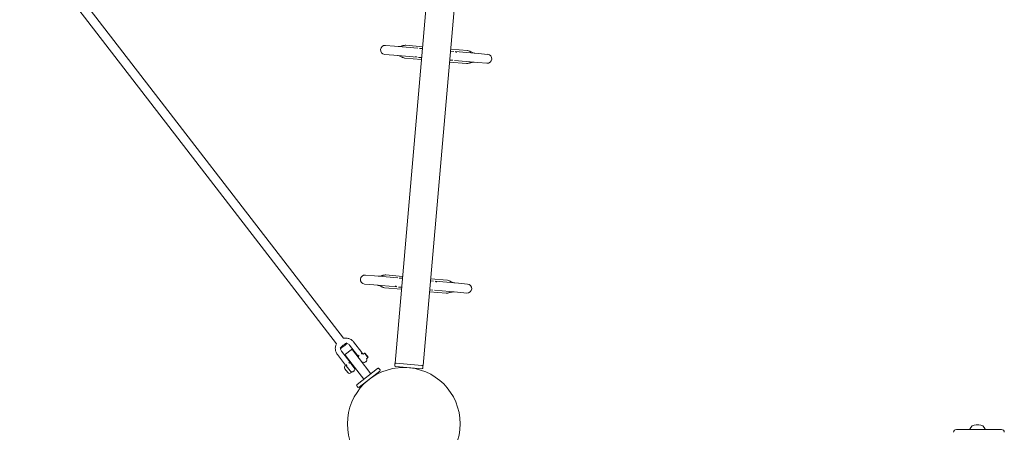
# Model space of a CAD drawing. Units: millimetres. Extents: x -6441 to 13801, y -16506 to 6100.
# Drawn here: x 9881 to 11627, y -4896 to -4163 of the extents above; entities that cross this region are included whole.
import ezdxf

# ---------------------------------------------------------------- set-up
doc = ezdxf.new("R2010")
doc.units = ezdxf.units.MM
doc.header["$MEASUREMENT"] = 0

msp = doc.modelspace()

# ---------------------------------------------------------------- linework, layer by layer
at = {"color": 0, "linetype": 'Continuous', "lineweight": 0}
for p, q in [((8104.9, -1705), (10442.2, -4738.4)), ((10454.9, -4728.6), (8117.6, -1695.3)), ((10546.2, -4772.7), (10784.8, -2045.1)), ((10834.6, -2049.5), (10596, -4777.1)), ((10527.8, -4225), (10544.1, -4226.5)), ((10545.5, -4210.5), (10529.2, -4209.1)), ((10586.7, -4214.1), (10545.5, -4210.5)), ((10565.5, -4208.8), (10595.3, -4211.4)), ((10595, -4214.9), (10589.4, -4214.4)), ((10650.3, -4219.7), (10644.8, -4219.2)), ((10645.1, -4215.7), (10674.9, -4218.3)), ((10694.2, -4223.5), (10653, -4219.9)), ((10710.5, -4225), (10694.2, -4223.5)), ((10585.4, -4230.1), (10544.1, -4226.5)), ((10563.5, -4231.7), (10593.3, -4234.3)), ((10588, -4230.3), (10593.6, -4230.8)), ((10643.1, -4238.6), (10672.9, -4241.3)), ((10643.4, -4235.2), (10648.9, -4235.6)), ((10692.8, -4239.5), (10651.6, -4235.9)), ((10692.8, -4239.5), (10709.1, -4240.9)), ((10509.9, -4618), (10493.6, -4616.6)), ((10551.1, -4621.6), (10509.9, -4618)), ((10529.8, -4616.2), (10559.6, -4618.8)), ((10559.3, -4622.3), (10553.8, -4621.8)), ((10614.7, -4627.1), (10609.1, -4626.7)), ((10609.4, -4623.2), (10639.2, -4625.8)), ((10658.6, -4631), (10617.4, -4627.4)), ((10492.2, -4632.5), (10508.5, -4633.9)), ((10549.7, -4637.5), (10508.5, -4633.9)), ((10527.8, -4639.1), (10557.6, -4641.7)), ((10552.4, -4637.8), (10557.9, -4638.2)), ((10607.7, -4642.6), (10613.3, -4643.1)), ((10657.2, -4646.9), (10616, -4643.3)), ((10674.9, -4632.4), (10658.6, -4631)), ((10607.4, -4646.1), (10637.2, -4648.7)), ((10657.2, -4646.9), (10673.5, -4648.4)), ((10458.4, -4756.9), (10468.7, -4749)), ((10465.4, -4740.8), (10480, -4759.7)), ((10470.8, -4749.3), (10482.7, -4764.7)), ((10472.7, -4735.2), (10487.3, -4754.1)), ((10458.6, -4776.2), (10444, -4757.3)), ((10465.9, -4770.6), (10451.3, -4751.6)), ((10470, -4774.5), (10458.1, -4759)), ((10481.4, -4761.4), (10480.6, -4762)), ((10503.5, -4791.7), (10482.7, -4764.7)), ((10492.1, -4755), (10489.5, -4757)), ((10492.8, -4755.1), (10492.1, -4755)), ((10498.2, -4762.9), (10492.6, -4755.6)), ((10492.8, -4755.1), (10493.3, -4755.7)), ((10493.3, -4755.7), (10498.3, -4762.2)), ((10498.2, -4762.9), (10495.5, -4764.9)), ((10498.3, -4762.2), (10498.2, -4762.9)), ((10457.3, -4782.6), (10462.6, -4789.5)), ((10458.9, -4776.5), (10458.1, -4777.1)), ((10459.7, -4777.7), (10458.9, -4776.5)), ((10468.9, -4789.5), (10459.7, -4777.7)), ((10467.1, -4772.5), (10469.5, -4775.7)), ((10468, -4771.8), (10467.2, -4772.4)), ((10469.5, -4775.7), (10474.9, -4782.6)), ((10470, -4774.5), (10490.8, -4801.4)), ((10474.6, -4782.6), (10474.9, -4782.6)), ((10475.8, -4781.9), (10474.9, -4782.6)), ((10478.9, -4810.6), (10515.4, -4782.5)), ((10489.6, -4771.3), (10488.5, -4772.2)), ((10494.2, -4770.7), (10494.3, -4770.6)), ((10515.4, -4782.5), (10515.7, -4782.2)), ((10519.7, -4784.8), (10517.8, -4782.5)), ((10546, -4774.2), (10545.8, -4777.2)), ((10546.2, -4772.7), (10547.7, -4772.9)), ((10547.6, -4778.9), (10547.1, -4778.8)), ((10593.5, -4782.9), (10547.6, -4778.9)), ((10547.7, -4772.9), (10548.1, -4772.9)), ((10548.1, -4772.9), (10594, -4776.9)), ((10594, -4782.9), (10593.5, -4782.9)), ((10594, -4776.9), (10594.5, -4777)), ((10594.5, -4777), (10596, -4777.1)), ((10595.6, -4781.6), (10595.8, -4778.6)), ((10467, -4787), (10466.9, -4787)), ((10468.9, -4789.5), (10468.1, -4790.1)), ((10472.8, -4787.2), (10472.9, -4787.1)), ((10519, -4787.2), (10482.5, -4815.3)), ((10519.4, -4786.9), (10519, -4787.2)), ((10478.2, -4813), (10480.1, -4815.4)), ((10478.5, -4810.9), (10478.9, -4810.6)), ((10482.5, -4815.3), (10482.2, -4815.6)), ((11581.9, -4882.2), (11576.7, -4882.2)), ((11621.8, -4890.5), (11541.8, -4890.5))]:
    msp.add_line(p, q, dxfattribs=at)
msp.add_circle((10561.8, -4880.5), 100, dxfattribs=at)
for centre, radius, start, end in [((10528.5, -4217.1), 8, 85, 265), ((10709.8, -4232.9), 8, 265, 85), ((10492.9, -4624.5), 8, 85, 265), ((10674.2, -4640.4), 8, 265, 85), ((10469.6, -4750.2), 1.5, 37.616, 127.616), ((10459.3, -4758.1), 1.5, 127.616, 217.616), ((10491.6, -4767), 4.5, 307.616, 28.0219), ((10460.5, -4780.3), 4, 127.616, 215.4913), ((10457.4, -4782.5), 0.2, 215.4913, 217.616), ((10470.2, -4783.5), 4.5, 307.616, 11.8838), ((10491.4, -4767.2), 4.5, 246.1564, 307.616), ((10516.7, -4783.4), 1.5, 37.616, 127.616), ((10547.3, -4777.3), 1.5, 175, 265), ((10547.5, -4774.4), 1.5, 85, 175), ((10594.1, -4781.4), 1.5, 265, 355), ((10594.3, -4778.5), 1.5, 355, 85), ((10462.7, -4789.4), 0.2, 217.616, 219.7407), ((10465.6, -4787), 4, 219.7407, 307.616), ((10470, -4783.7), 4.5, 227.2101, 307.616), ((10518.5, -4785.8), 1.5, 307.616, 37.616), ((10479.4, -4812.1), 1.5, 127.616, 217.616), ((10481.3, -4814.4), 1.5, 217.616, 307.616), ((11576.7, -4894.2), 12, 90, 158.4874), ((11581.9, -4894.2), 12, 21.5126, 90), ((11541.8, -4895.5), 5, 90, 180), ((11566, -4890), 0.5, 158.4874, 270), ((11592.6, -4890), 0.5, 270, 21.5126), ((11621.8, -4895.5), 5, 0, 90)]:
    msp.add_arc(centre, radius, start, end, dxfattribs=at)
for centre, major_axis, ratio, start_param, end_param in [((10565.4, -4209.8), (-0.201, 0.98), 0.999995, -0.290031, -0.125157), ((10586.1, -4222.1), (0.7, 7.95), 0.532058, 0, 0.002469), ((10652.3, -4227.9), (0.7, 7.95), 0.532058, -0.659817, 0), ((10674.8, -4219.3), (0.338, 0.941), 0.999995, 0.092709, 0.257583), ((10563.6, -4230.7), (-0.338, -0.941), 0.999995, 0.092709, 0.257583), ((10586, -4222.1), (-0.7, -7.95), 0.532058, -0.659817, 0), ((10652.3, -4227.9), (-0.7, -7.95), 0.532058, 0, 0.002469), ((10673, -4240.3), (0.201, -0.98), 0.999995, -0.290031, -0.125157), ((10529.7, -4617.2), (-0.201, 0.98), 0.999995, -0.290031, -0.125157), ((10550.4, -4629.5), (0.7, 7.95), 0.532058, 0, 0.002469), ((10616.7, -4635.3), (0.7, 7.95), 0.532058, -0.659817, 0), ((10639.2, -4626.8), (0.338, 0.941), 0.999995, 0.092709, 0.257583), ((10527.9, -4638.1), (-0.338, -0.941), 0.999995, 0.092709, 0.257583), ((10550.4, -4629.6), (-0.7, -7.95), 0.532058, -0.659817, 0), ((10616.7, -4635.4), (-0.7, -7.95), 0.532058, 0, 0.002469), ((10637.3, -4647.7), (0.201, -0.98), 0.999995, -0.290031, -0.125157)]:
    msp.add_ellipse(centre, major_axis=major_axis, ratio=ratio, start_param=start_param, end_param=end_param, dxfattribs=at)
at = {"color": 0, "linetype": 'Continuous', "lineweight": 0, "extrusion": (-3.08636e-16, 1.34852e-16, -1)}
msp.add_ellipse((10455, -4741.9), major_axis=(-6.34, -4.88), ratio=0.128333, start_param=0.229495, end_param=2.912098, dxfattribs=at)
at = {"color": 0, "linetype": 'Continuous', "lineweight": 0, "extrusion": (-7.49351e-18, -3.14143e-16, -1)}
msp.add_ellipse((10455, -4741.9), major_axis=(-6.34, -4.88), ratio=0.128333, start_param=-2.710858, end_param=-0.430735, dxfattribs=at)
at = {"color": 0, "linetype": 'Continuous', "lineweight": 0}
for points, knots in [([(10551.8, -4211.1), (10551.9, -4211.1), (10552, -4211.1), (10552.2, -4211.1), (10552.3, -4211.1), (10552.6, -4211.1), (10552.7, -4211.1), (10552.9, -4211.1), (10553, -4211.1), (10553.2, -4211.1), (10553.3, -4211.1), (10553.4, -4211.1)], [8.4312859, 8.4312859, 8.4312859, 8.4312859, 8.4548652, 8.4548652, 8.4784444, 8.4784444, 8.5020236, 8.5020236, 8.5256028, 8.5256028, 8.5491821, 8.5491821, 8.5491821, 8.5491821]), ([(10553.4, -4211.1), (10554.8, -4210.9), (10556.1, -4210.7), (10558.1, -4210.2), (10558.8, -4210.1), (10559.9, -4209.8), (10560.4, -4209.6), (10560.9, -4209.5), (10560.9, -4209.5), (10560.9, -4209.5), (10561, -4209.4), (10561.1, -4209.4), (10561.2, -4209.4), (10561.5, -4209.3), (10561.7, -4209.3), (10562.6, -4209.1), (10563.4, -4209), (10564.5, -4208.8), (10564.9, -4208.8), (10565.3, -4208.8)], [0, 0, 0, 0, 4.321596, 4.321596, 6.56172, 6.56172, 8.363056, 8.363056, 8.393143, 8.393143, 8.610691, 8.610691, 8.867254, 8.867254, 9.637927, 9.637927, 11.967169, 11.967169, 13.110257, 13.110257, 13.110257, 13.110257]), ([(10675.1, -4218.4), (10675.9, -4218.6), (10676.8, -4218.9), (10678.3, -4219.4), (10679, -4219.7), (10679.9, -4220.2), (10680.5, -4220.4), (10681.8, -4221), (10682.6, -4221.4), (10684.4, -4222.1), (10685.4, -4222.4), (10686.4, -4222.7)], [0, 0, 0, 0, 2.727725, 2.727725, 4.996287, 4.996287, 6.930916, 6.930916, 9.834193, 9.834193, 13.093526, 13.093526, 13.093526, 13.093526]), ([(10686.4, -4222.7), (10686.5, -4222.7), (10686.6, -4222.8), (10686.8, -4222.8), (10686.9, -4222.8), (10687.1, -4222.9), (10687.2, -4222.9), (10687.4, -4222.9), (10687.5, -4222.9), (10687.7, -4223), (10687.8, -4223), (10688, -4223)], [2.6841933, 2.6841933, 2.6841933, 2.6841933, 2.7077725, 2.7077725, 2.7313517, 2.7313517, 2.7549309, 2.7549309, 2.7785102, 2.7785102, 2.8020894, 2.8020894, 2.8020894, 2.8020894]), ([(10552, -4227.3), (10551.9, -4227.3), (10551.8, -4227.3), (10551.6, -4227.2), (10551.5, -4227.2), (10551.3, -4227.1), (10551.2, -4227.1), (10550.9, -4227.1), (10550.8, -4227.1), (10550.6, -4227), (10550.5, -4227), (10550.4, -4227)], [2.6847738, 2.6847738, 2.6847738, 2.6847738, 2.7084559, 2.7084559, 2.732138, 2.732138, 2.7558201, 2.7558201, 2.7795022, 2.7795022, 2.8031844, 2.8031844, 2.8031844, 2.8031844]), ([(10563.3, -4231.7), (10562.4, -4231.4), (10561.5, -4231.2), (10560, -4230.6), (10559.4, -4230.3), (10558.4, -4229.8), (10557.9, -4229.6), (10556.6, -4229), (10555.8, -4228.6), (10554, -4228), (10553, -4227.6), (10552, -4227.3)], [0, 0, 0, 0, 2.727725, 2.727725, 4.996287, 4.996287, 6.930916, 6.930916, 9.834193, 9.834193, 13.093526, 13.093526, 13.093526, 13.093526]), ([(10684.9, -4239), (10683.6, -4239.1), (10682.2, -4239.3), (10680.2, -4239.8), (10679.6, -4239.9), (10678.4, -4240.2), (10677.9, -4240.4), (10677.5, -4240.5), (10677.5, -4240.5), (10677.4, -4240.6), (10677.4, -4240.6), (10677.2, -4240.6), (10677.2, -4240.6), (10676.9, -4240.7), (10676.6, -4240.8), (10675.7, -4241), (10675, -4241.1), (10673.8, -4241.2), (10673.4, -4241.2), (10673, -4241.3)], [0, 0, 0, 0, 4.321595, 4.321595, 6.56172, 6.56172, 8.363056, 8.363056, 8.393143, 8.393143, 8.610691, 8.610691, 8.867254, 8.867254, 9.637927, 9.637927, 11.967169, 11.967169, 13.110257, 13.110257, 13.110257, 13.110257]), ([(10686.6, -4238.9), (10686.4, -4238.9), (10686.3, -4238.9), (10686.1, -4238.9), (10686, -4238.9), (10685.8, -4238.9), (10685.7, -4238.9), (10685.5, -4238.9), (10685.4, -4238.9), (10685.2, -4238.9), (10685, -4238.9), (10684.9, -4239)], [8.430191, 8.430191, 8.430191, 8.430191, 8.4538731, 8.4538731, 8.4775552, 8.4775552, 8.5012373, 8.5012373, 8.5249194, 8.5249194, 8.5486016, 8.5486016, 8.5486016, 8.5486016]), ([(10516.2, -4618.5), (10516.3, -4618.5), (10516.4, -4618.5), (10516.6, -4618.6), (10516.7, -4618.6), (10516.9, -4618.6), (10517, -4618.6), (10517.2, -4618.5), (10517.3, -4618.5), (10517.6, -4618.5), (10517.7, -4618.5), (10517.8, -4618.5)], [8.4312859, 8.4312859, 8.4312859, 8.4312859, 8.4548652, 8.4548652, 8.4784444, 8.4784444, 8.5020236, 8.5020236, 8.5256028, 8.5256028, 8.5491821, 8.5491821, 8.5491821, 8.5491821]), ([(10517.8, -4618.5), (10519.1, -4618.4), (10520.5, -4618.1), (10522.5, -4617.7), (10523.1, -4617.5), (10524.3, -4617.2), (10524.8, -4617.1), (10525.2, -4616.9), (10525.2, -4616.9), (10525.3, -4616.9), (10525.3, -4616.9), (10525.5, -4616.9), (10525.5, -4616.8), (10525.8, -4616.8), (10526.1, -4616.7), (10527, -4616.5), (10527.8, -4616.4), (10528.9, -4616.3), (10529.3, -4616.2), (10529.7, -4616.2)], [0, 0, 0, 0, 4.321595, 4.321595, 6.56172, 6.56172, 8.363056, 8.363056, 8.393143, 8.393143, 8.610691, 8.610691, 8.867254, 8.867254, 9.637927, 9.637927, 11.967169, 11.967169, 13.110257, 13.110257, 13.110257, 13.110257]), ([(10639.4, -4625.8), (10640.3, -4626), (10641.2, -4626.3), (10642.7, -4626.8), (10643.3, -4627.1), (10644.3, -4627.6), (10644.8, -4627.9), (10646.1, -4628.5), (10646.9, -4628.8), (10648.8, -4629.5), (10649.7, -4629.8), (10650.7, -4630.1)], [0, 0, 0, 0, 2.727725, 2.727725, 4.996287, 4.996287, 6.930916, 6.930916, 9.834193, 9.834193, 13.093526, 13.093526, 13.093526, 13.093526]), ([(10516.3, -4634.8), (10516.2, -4634.7), (10516.1, -4634.7), (10515.9, -4634.7), (10515.8, -4634.6), (10515.6, -4634.6), (10515.5, -4634.6), (10515.3, -4634.5), (10515.2, -4634.5), (10515, -4634.5), (10514.9, -4634.5), (10514.8, -4634.5)], [2.6847738, 2.6847738, 2.6847738, 2.6847738, 2.7084559, 2.7084559, 2.732138, 2.732138, 2.7558201, 2.7558201, 2.7795022, 2.7795022, 2.8031844, 2.8031844, 2.8031844, 2.8031844]), ([(10527.7, -4639.1), (10526.8, -4638.9), (10525.9, -4638.6), (10524.4, -4638.1), (10523.7, -4637.8), (10522.8, -4637.3), (10522.3, -4637), (10521, -4636.4), (10520.1, -4636.1), (10518.3, -4635.4), (10517.3, -4635.1), (10516.3, -4634.8)], [0, 0, 0, 0, 2.727725, 2.727725, 4.996287, 4.996287, 6.930916, 6.930916, 9.834193, 9.834193, 13.093526, 13.093526, 13.093526, 13.093526]), ([(10650.7, -4630.1), (10650.8, -4630.2), (10650.9, -4630.2), (10651.1, -4630.2), (10651.2, -4630.3), (10651.4, -4630.3), (10651.6, -4630.3), (10651.8, -4630.4), (10651.9, -4630.4), (10652.1, -4630.4), (10652.2, -4630.4), (10652.3, -4630.4)], [2.6841933, 2.6841933, 2.6841933, 2.6841933, 2.7077725, 2.7077725, 2.7313517, 2.7313517, 2.7549309, 2.7549309, 2.7785102, 2.7785102, 2.8020894, 2.8020894, 2.8020894, 2.8020894]), ([(10649.3, -4646.4), (10648, -4646.6), (10646.6, -4646.8), (10644.6, -4647.2), (10643.9, -4647.4), (10642.8, -4647.7), (10642.3, -4647.8), (10641.8, -4648), (10641.8, -4648), (10641.8, -4648), (10641.7, -4648), (10641.6, -4648.1), (10641.5, -4648.1), (10641.2, -4648.1), (10641, -4648.2), (10640.1, -4648.4), (10639.3, -4648.5), (10638.2, -4648.6), (10637.8, -4648.7), (10637.4, -4648.7)], [0, 0, 0, 0, 4.321596, 4.321596, 6.56172, 6.56172, 8.363056, 8.363056, 8.393143, 8.393143, 8.610691, 8.610691, 8.867254, 8.867254, 9.637927, 9.637927, 11.967169, 11.967169, 13.110257, 13.110257, 13.110257, 13.110257]), ([(10650.9, -4646.4), (10650.8, -4646.4), (10650.7, -4646.4), (10650.5, -4646.4), (10650.4, -4646.3), (10650.2, -4646.3), (10650, -4646.3), (10649.8, -4646.4), (10649.7, -4646.4), (10649.5, -4646.4), (10649.4, -4646.4), (10649.3, -4646.4)], [8.430191, 8.430191, 8.430191, 8.430191, 8.4538731, 8.4538731, 8.4775552, 8.4775552, 8.5012373, 8.5012373, 8.5249194, 8.5249194, 8.5486016, 8.5486016, 8.5486016, 8.5486016]), ([(10454.9, -4728.6), (10456.1, -4728.3), (10457.4, -4728.2), (10460.6, -4728.2), (10462.5, -4728.6), (10466.1, -4729.8), (10467.9, -4730.7), (10470.6, -4732.8), (10471.7, -4733.9), (10472.7, -4735.2)], [4.521792, 4.521792, 4.521792, 4.521792, 4.733429, 4.733429, 5.053905, 5.053905, 5.373141, 5.373141, 5.633374, 5.633374, 5.633374, 5.633374]), ([(10444, -4757.3), (10442.8, -4755.7), (10441.9, -4754), (10440.7, -4750.4), (10440.3, -4748.5), (10440.3, -4744.7), (10440.6, -4742.8), (10441.4, -4740.1), (10441.8, -4739.2), (10442.2, -4738.4)], [2.491781, 2.491781, 2.491781, 2.491781, 2.809793, 2.809793, 3.128208, 3.128208, 3.447658, 3.447658, 3.603363, 3.603363, 3.603363, 3.603363]), ([(10451.3, -4751.6), (10450.7, -4750.9), (10450.3, -4750.1), (10449.7, -4748.3), (10449.5, -4747.3), (10449.5, -4746.3), (10449.5, -4746.3), (10449.5, -4746.3)], [2.4917814, 2.4917814, 2.4917814, 2.4917814, 2.8177366, 2.8177366, 3.142358, 3.142358, 3.1553265, 3.1553265, 3.1553265, 3.1553265]), ([(10460.7, -4737.7), (10460.9, -4737.7), (10461.1, -4737.8), (10462.2, -4738.2), (10463, -4738.6), (10464.4, -4739.6), (10464.9, -4740.2), (10465.4, -4740.8)], [4.969829, 4.969829, 4.969829, 4.969829, 5.0457161, 5.0457161, 5.3677974, 5.3677974, 5.6333741, 5.6333741, 5.6333741, 5.6333741]), ([(10481.4, -4761.5), (10481.3, -4761.4), (10481.3, -4761.4), (10481.2, -4761.3), (10481.2, -4761.2), (10481.1, -4761.1), (10481, -4761), (10480.9, -4760.8), (10480.8, -4760.8), (10480.7, -4760.6), (10480.6, -4760.5), (10480.4, -4760.3), (10480.3, -4760.2), (10480.2, -4760), (10480.2, -4759.9), (10480.1, -4759.8), (10480.1, -4759.8), (10480, -4759.8), (10480, -4759.7), (10480, -4759.7)], [2.6031567, 2.6031567, 2.6031567, 2.6031567, 2.6198448, 2.6198448, 2.6425336, 2.6425336, 2.6764082, 2.6764082, 2.7102829, 2.7102829, 2.7456141, 2.7456141, 2.7892498, 2.7892498, 2.8133526, 2.8133526, 2.8240921, 2.8240921, 2.8338198, 2.8338198, 2.8338198, 2.8338198]), ([(10481.6, -4758.7), (10481.6, -4758.7), (10481.6, -4758.7), (10481.6, -4758.7), (10481.6, -4758.7), (10481.7, -4758.7), (10481.7, -4758.7), (10481.7, -4758.7), (10481.7, -4758.7), (10481.7, -4758.7), (10481.7, -4758.7), (10481.7, -4758.7), (10481.7, -4758.7), (10481.7, -4758.7), (10481.7, -4758.8), (10481.7, -4758.8), (10481.7, -4758.8), (10481.8, -4758.9), (10481.8, -4759), (10481.8, -4759.2), (10481.8, -4759.3), (10481.8, -4759.4), (10481.8, -4759.5), (10481.8, -4759.6), (10481.8, -4759.7), (10481.9, -4759.8), (10481.9, -4759.9), (10482, -4760.1), (10482.1, -4760.2), (10482.1, -4760.3), (10482.1, -4760.3), (10482.1, -4760.3)], [-0.225043, -0.225043, -0.225043, -0.225043, -0.2241106, -0.2241106, -0.2225949, -0.2225949, -0.2173523, -0.2173523, -0.2142046, -0.2142046, -0.2114528, -0.2114528, -0.2081802, -0.2081802, -0.2029341, -0.2029341, -0.1921118, -0.1921118, -0.1618361, -0.1618361, -0.1391157, -0.1391157, -0.1191829, -0.1191829, -0.0920548, -0.0920548, -0.0506756, -0.0506756, 0, 0, 0.0006284, 0.0006284, 0.0006284, 0.0006284]), ([(10487.3, -4756.3), (10487.3, -4756.3), (10487.3, -4756.3), (10487.2, -4756.2), (10487.1, -4756.2), (10487, -4756), (10486.9, -4756), (10486.8, -4755.9), (10486.7, -4755.8), (10486.6, -4755.8), (10486.5, -4755.7), (10486.4, -4755.7), (10486.3, -4755.7), (10486.2, -4755.6), (10486.1, -4755.6), (10486, -4755.6), (10485.9, -4755.6), (10485.9, -4755.5), (10485.9, -4755.5), (10485.9, -4755.5), (10485.9, -4755.5), (10485.9, -4755.5), (10485.9, -4755.5), (10485.9, -4755.5), (10485.9, -4755.5), (10485.9, -4755.5), (10485.9, -4755.5), (10485.9, -4755.4), (10485.9, -4755.4), (10485.9, -4755.4), (10485.9, -4755.4), (10485.9, -4755.4)], [-0.1233168, -0.1233168, -0.1233168, -0.1233168, -0.1230631, -0.1230631, -0.1026199, -0.1026199, -0.0859102, -0.0859102, -0.071304, -0.071304, -0.0578755, -0.0578755, -0.0425727, -0.0425727, -0.022178, -0.022178, -0.0148889, -0.0148889, -0.0113557, -0.0113557, -0.0091518, -0.0091518, -0.0072988, -0.0072988, -0.0051794, -0.0051794, -0.0016487, -0.0016487, -0.0006279, -0.0006279, 0, 0, 0, 0]), ([(10487.3, -4754.1), (10487.3, -4754.1), (10487.3, -4754.1), (10487.3, -4754.2), (10487.4, -4754.2), (10487.4, -4754.3), (10487.5, -4754.4), (10487.6, -4754.5), (10487.7, -4754.7), (10487.9, -4754.9), (10488, -4755), (10488.2, -4755.2), (10488.2, -4755.3), (10488.3, -4755.4), (10488.4, -4755.5), (10488.5, -4755.7), (10488.6, -4755.8), (10488.8, -4756.1), (10488.9, -4756.2), (10489.1, -4756.5), (10489.2, -4756.6), (10489.4, -4756.8), (10489.4, -4756.9), (10489.5, -4757)], [-0.0009226, -0.0009226, -0.0009226, -0.0009226, 0.007854, 0.007854, 0.0166306, 0.0166306, 0.0430887, 0.0430887, 0.0854941, 0.0854941, 0.1396002, 0.1396002, 0.1596816, 0.1596816, 0.1956689, 0.1956689, 0.2413102, 0.2413102, 0.3003308, 0.3003308, 0.3593514, 0.3593514, 0.3967079, 0.3967079, 0.3967079, 0.3967079]), ([(10458.9, -4776.5), (10458.9, -4776.5), (10458.9, -4776.5), (10458.8, -4776.5), (10458.8, -4776.4), (10458.7, -4776.3), (10458.7, -4776.3), (10458.6, -4776.2), (10458.6, -4776.2), (10458.6, -4776.2)], [2.78947362, 2.78947362, 2.78947362, 2.78947362, 2.7899252, 2.7899252, 2.81433934, 2.81433934, 2.82398035, 2.82398035, 2.83362137, 2.83362137, 2.83362137, 2.83362137]), ([(10460.2, -4775.2), (10460.2, -4775.2), (10460.2, -4775.2), (10460.3, -4775.2), (10460.3, -4775.2), (10460.3, -4775.2), (10460.3, -4775.2), (10460.3, -4775.2), (10460.3, -4775.2), (10460.3, -4775.2), (10460.3, -4775.2), (10460.3, -4775.2), (10460.3, -4775.2), (10460.3, -4775.2), (10460.3, -4775.2), (10460.4, -4775.3), (10460.4, -4775.3), (10460.4, -4775.4), (10460.4, -4775.5), (10460.4, -4775.7), (10460.4, -4775.8), (10460.4, -4775.9), (10460.4, -4776), (10460.4, -4776.1), (10460.5, -4776.2), (10460.5, -4776.3), (10460.6, -4776.4), (10460.6, -4776.6), (10460.7, -4776.7), (10460.7, -4776.8), (10460.7, -4776.8), (10460.7, -4776.8)], [-0.225033, -0.225033, -0.225033, -0.225033, -0.2241007, -0.2241007, -0.2225851, -0.2225851, -0.2173429, -0.2173429, -0.214196, -0.214196, -0.2114447, -0.2114447, -0.2081724, -0.2081724, -0.2029266, -0.2029266, -0.1921043, -0.1921043, -0.1618231, -0.1618231, -0.1391116, -0.1391116, -0.119176, -0.119176, -0.0920444, -0.0920444, -0.0506627, -0.0506627, 0, 0, 0.0006284, 0.0006284, 0.0006284, 0.0006284]), ([(10465.9, -4772.8), (10465.9, -4772.8), (10465.9, -4772.8), (10465.8, -4772.7), (10465.7, -4772.6), (10465.6, -4772.5), (10465.5, -4772.5), (10465.4, -4772.4), (10465.3, -4772.3), (10465.2, -4772.2), (10465.1, -4772.2), (10465, -4772.2), (10464.9, -4772.2), (10464.8, -4772.1), (10464.7, -4772.1), (10464.6, -4772), (10464.6, -4772), (10464.5, -4772), (10464.5, -4772), (10464.5, -4772), (10464.5, -4772), (10464.5, -4772), (10464.5, -4772), (10464.5, -4772), (10464.5, -4772), (10464.5, -4771.9), (10464.5, -4771.9), (10464.5, -4771.9), (10464.5, -4771.9), (10464.5, -4771.9), (10464.5, -4771.9), (10464.5, -4771.9)], [-0.1233175, -0.1233175, -0.1233175, -0.1233175, -0.1230638, -0.1230638, -0.1026158, -0.1026158, -0.0859077, -0.0859077, -0.0713016, -0.0713016, -0.0578718, -0.0578718, -0.042573, -0.042573, -0.022178, -0.022178, -0.0148889, -0.0148889, -0.0113557, -0.0113557, -0.0091519, -0.0091519, -0.0072989, -0.0072989, -0.0051794, -0.0051794, -0.0016487, -0.0016487, -0.0006279, -0.0006279, 0, 0, 0, 0]), ([(10465.9, -4770.6), (10465.9, -4770.6), (10465.9, -4770.6), (10466, -4770.7), (10466, -4770.7), (10466, -4770.8), (10466.1, -4770.8), (10466.1, -4770.9), (10466.2, -4770.9), (10466.3, -4771.1), (10466.4, -4771.2), (10466.6, -4771.5), (10466.6, -4771.6), (10466.8, -4771.8), (10466.9, -4771.9), (10467.1, -4772.2), (10467.2, -4772.3), (10467.3, -4772.3)], [-0.000919, -0.000919, -0.000919, -0.000919, 0.0067526, 0.0067526, 0.0144241, 0.0144241, 0.036207, 0.036207, 0.0493719, 0.0493719, 0.0987487, 0.0987487, 0.1393779, 0.1393779, 0.1935709, 0.1935709, 0.22975, 0.22975, 0.22975, 0.22975])]:
    msp.add_open_spline(points, degree=3, knots=knots, dxfattribs=at)

doc.saveas('drawing.dxf')
